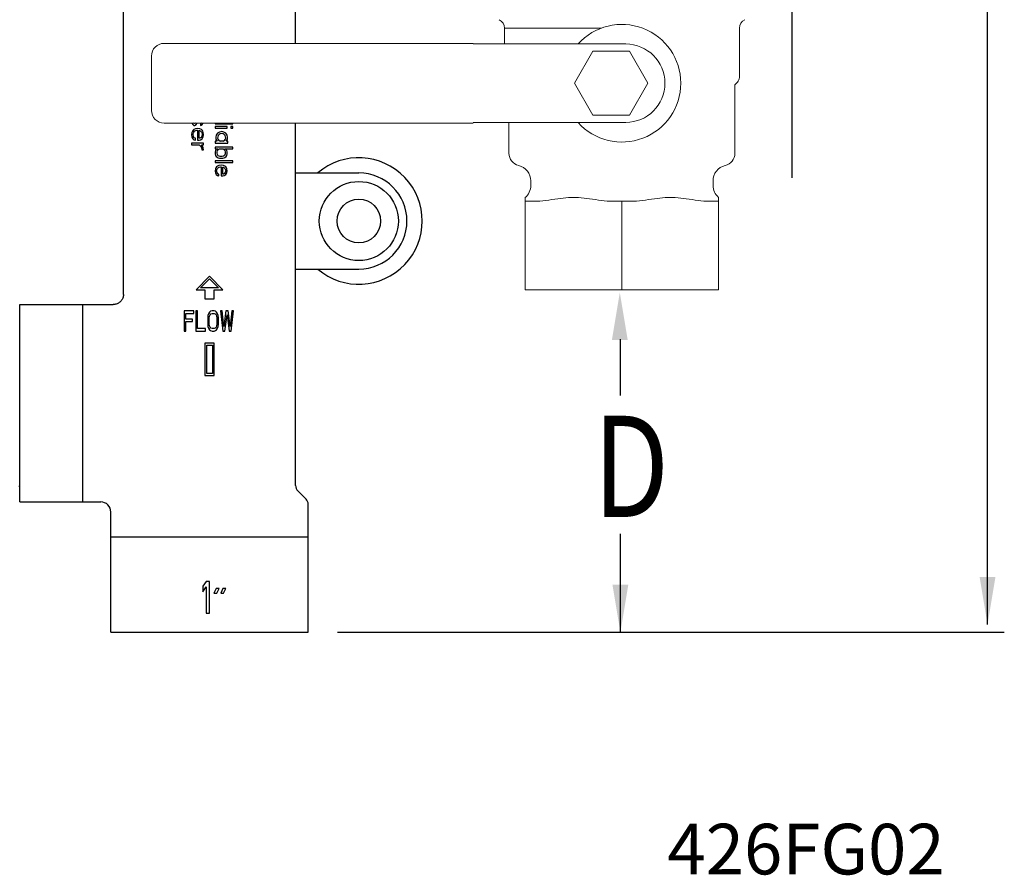
# Model space of a CAD drawing. Units: inches. Extents: x 6.26 to 13.11, y 5.75 to 12.37.
# Drawn here: x 9.12 to 13.01, y 5.75 to 9.13 of the extents above; entities that cross this region are included whole.
import ezdxf

# ---------------------------------------------------------------- set-up
doc = ezdxf.new("R2010")
doc.units = ezdxf.units.IN
doc.header["$LTSCALE"] = 1.21
doc.header["$MEASUREMENT"] = 0
doc.layers.get('0').update_dxf_attribs({"linetype": 'CONTINUOUS'})
doc.styles.get("Standard").update_dxf_attribs({"font": 'romand.shx', "width": 0.8})

# ---------------------------------------------------------------- blocks, each defined once
blk = doc.blocks.new('_FILLED')
at = {"color": 0, "linetype": 'ByBlock'}
blk.add_solid([(0, 0), (-1, 0.167), (-1, -0.167)], dxfattribs=at)

msp = doc.modelspace()

# ---------------------------------------------------------------- linework, layer by layer
at = {"color": 7, "linetype": 'Continuous'}
for p, q in [((12.175, 8.5017), (12.175, 12.224)), ((9.5325, 8.0412), (9.5325, 10.3937)), ((10.2125, 9.0333), (10.2125, 10.2512)), ((12.9464, 6.7367), (12.9464, 9.2974)), ((9.8032, 8.7178), (9.8061, 8.712)), ((9.8106, 8.7178), (9.8104, 8.7183)), ((9.8136, 8.7164), (9.8106, 8.7178)), ((9.8166, 8.7178), (9.8136, 8.7164)), ((9.8169, 8.7183), (9.8166, 8.7178)), ((9.8195, 8.712), (9.824, 8.7178)), ((9.8404, 8.7178), (9.8374, 8.7164)), ((9.8374, 8.7164), (9.8374, 8.7091)), ((9.8406, 8.7183), (9.8404, 8.7178)), ((9.8434, 8.712), (9.8464, 8.7164)), ((9.8464, 8.7164), (9.847, 8.7183)), ((9.8947, 8.7183), (9.8947, 8.715)), ((9.8947, 8.715), (9.9647, 8.715)), ((9.9647, 8.715), (9.9647, 8.7183)), ((10.2125, 7.2861), (10.2125, 8.7183)), ((9.8032, 8.6814), (9.8017, 8.6726)), ((9.8047, 8.6857), (9.8032, 8.6814)), ((9.8076, 8.6901), (9.8047, 8.6857)), ((9.8061, 8.712), (9.8106, 8.7091)), ((9.8106, 8.693), (9.8076, 8.6901)), ((9.8076, 8.6741), (9.8091, 8.6799)), ((9.8091, 8.6799), (9.8106, 8.6828)), ((9.8106, 8.7091), (9.8136, 8.7091)), ((9.8166, 8.6959), (9.8106, 8.693)), ((9.8106, 8.6828), (9.8151, 8.6872)), ((9.8136, 8.7091), (9.8195, 8.712)), ((9.8151, 8.6872), (9.8181, 8.6887)), ((9.8255, 8.6974), (9.8166, 8.6959)), ((9.8181, 8.6887), (9.8225, 8.6901)), ((9.8225, 8.6901), (9.8255, 8.6901)), ((9.8344, 8.6959), (9.8255, 8.6974)), ((9.8255, 8.6901), (9.8255, 8.6507)), ((9.8315, 8.6887), (9.833, 8.6887)), ((9.8315, 8.658), (9.8315, 8.6887)), ((9.833, 8.6887), (9.8359, 8.6872)), ((9.8404, 8.693), (9.8344, 8.6959)), ((9.8359, 8.6872), (9.8404, 8.6828)), ((9.8374, 8.7091), (9.8434, 8.712)), ((9.8434, 8.6901), (9.8404, 8.693)), ((9.8404, 8.6828), (9.8419, 8.6799)), ((9.8419, 8.6799), (9.8434, 8.6741)), ((9.8464, 8.6857), (9.8434, 8.6901)), ((9.8478, 8.6814), (9.8464, 8.6857)), ((9.8493, 8.6726), (9.8478, 8.6814)), ((9.9423, 8.7044), (9.8947, 8.7044)), ((9.8947, 8.7044), (9.8947, 8.6977)), ((9.8947, 8.6977), (9.9423, 8.6977)), ((9.9423, 8.6977), (9.9423, 8.7044)), ((9.9647, 8.7044), (9.9572, 8.7044)), ((9.9572, 8.7044), (9.9572, 8.6977)), ((9.9572, 8.6977), (9.9647, 8.6977)), ((9.9647, 8.6977), (9.9647, 8.7044)), ((9.8017, 8.6726), (9.8032, 8.6624)), ((9.8493, 8.6391), (9.8017, 8.6391)), ((9.8017, 8.6391), (9.8017, 8.6318)), ((9.8032, 8.6624), (9.8061, 8.6566)), ((9.8061, 8.6566), (9.8106, 8.6522)), ((9.8091, 8.6639), (9.8076, 8.6741)), ((9.8121, 8.6595), (9.8091, 8.6639)), ((9.8106, 8.6522), (9.8166, 8.6507)), ((9.8166, 8.658), (9.8121, 8.6595)), ((9.8166, 8.6507), (9.8166, 8.658)), ((9.8255, 8.6507), (9.8315, 8.6507)), ((9.8344, 8.658), (9.8315, 8.658)), ((9.8315, 8.6507), (9.8374, 8.6522)), ((9.8389, 8.6609), (9.8344, 8.658)), ((9.8374, 8.6522), (9.8434, 8.6566)), ((9.8419, 8.6653), (9.8389, 8.6609)), ((9.8434, 8.6741), (9.8419, 8.6653)), ((9.8434, 8.6566), (9.8478, 8.6639)), ((9.8478, 8.6639), (9.8493, 8.6726)), ((9.8493, 8.6318), (9.8493, 8.6391)), ((9.9022, 8.6462), (9.8947, 8.6462)), ((9.8947, 8.6462), (9.8947, 8.6387)), ((9.8947, 8.6387), (9.9447, 8.6387)), ((9.9267, 8.6462), (9.9143, 8.6462)), ((9.9447, 8.6462), (9.9388, 8.6462)), ((9.9447, 8.6387), (9.9447, 8.6462)), ((9.8017, 8.6318), (9.8315, 8.6318)), ((9.8315, 8.6318), (9.8374, 8.6274)), ((9.8374, 8.6274), (9.8404, 8.6216)), ((9.8404, 8.6318), (9.8493, 8.6318)), ((9.8434, 8.6289), (9.8404, 8.6318)), ((9.8404, 8.6216), (9.8419, 8.6128)), ((9.8419, 8.6128), (9.8493, 8.6128)), ((9.8464, 8.6245), (9.8434, 8.6289)), ((9.8478, 8.6201), (9.8464, 8.6245)), ((9.8493, 8.6128), (9.8478, 8.6201)), ((9.9647, 8.6228), (9.8947, 8.6228)), ((9.8947, 8.6228), (9.8947, 8.6161)), ((9.8947, 8.6161), (9.9036, 8.6161)), ((9.8962, 8.6095), (9.8947, 8.6041)), ((9.8947, 8.6041), (9.8947, 8.5961)), ((9.8977, 8.6121), (9.8962, 8.6095)), ((9.9006, 8.6148), (9.8977, 8.6121)), ((9.9036, 8.6161), (9.9006, 8.6148)), ((9.9021, 8.6041), (9.9036, 8.6095)), ((9.9021, 8.5988), (9.9021, 8.6041)), ((9.9036, 8.5934), (9.9021, 8.5988)), ((9.9036, 8.6095), (9.9066, 8.6135)), ((9.9066, 8.6135), (9.9111, 8.6161)), ((9.9111, 8.6161), (9.926, 8.6161)), ((9.926, 8.6161), (9.9304, 8.6135)), ((9.9304, 8.6135), (9.9334, 8.6095)), ((9.9334, 8.6161), (9.9647, 8.6161)), ((9.9364, 8.6148), (9.9334, 8.6161)), ((9.9334, 8.6095), (9.9349, 8.6041)), ((9.9349, 8.6041), (9.9349, 8.5961)), ((9.9394, 8.6121), (9.9364, 8.6148)), ((9.9408, 8.6095), (9.9394, 8.6121)), ((9.9423, 8.6041), (9.9408, 8.6095)), ((9.9423, 8.5961), (9.9423, 8.6041)), ((9.9647, 8.6161), (9.9647, 8.6228)), ((9.8947, 8.5961), (9.8962, 8.5907)), ((9.9647, 8.5694), (9.8947, 8.5694)), ((9.8947, 8.5694), (9.8947, 8.5627)), ((9.8947, 8.5627), (9.9647, 8.5627)), ((9.8962, 8.5907), (9.8991, 8.5867)), ((9.8991, 8.5867), (9.9066, 8.5814)), ((9.9066, 8.5894), (9.9036, 8.5934)), ((9.914, 8.5867), (9.9066, 8.5894)), ((9.9066, 8.5814), (9.9125, 8.58)), ((9.9125, 8.58), (9.9245, 8.58)), ((9.923, 8.5867), (9.914, 8.5867)), ((9.9274, 8.5881), (9.923, 8.5867)), ((9.9245, 8.58), (9.9304, 8.5814)), ((9.9319, 8.5907), (9.9274, 8.5881)), ((9.9304, 8.5814), (9.9334, 8.5827)), ((9.9349, 8.5961), (9.9319, 8.5907)), ((9.9334, 8.5827), (9.9379, 8.5867)), ((9.9379, 8.5867), (9.9408, 8.5907)), ((9.9408, 8.5907), (9.9423, 8.5961)), ((9.9647, 8.5627), (9.9647, 8.5694)), ((9.8962, 8.5373), (9.8947, 8.5292)), ((9.8947, 8.5292), (9.8962, 8.5199)), ((9.8977, 8.5413), (9.8962, 8.5373)), ((9.8962, 8.5199), (9.8991, 8.5145)), ((9.9006, 8.5453), (9.8977, 8.5413)), ((9.9036, 8.548), (9.9006, 8.5453)), ((9.9006, 8.5306), (9.9021, 8.5359)), ((9.9021, 8.5212), (9.9006, 8.5306)), ((9.9021, 8.5359), (9.9036, 8.5386)), ((9.9051, 8.5172), (9.9021, 8.5212)), ((9.9096, 8.5506), (9.9036, 8.548)), ((9.9036, 8.5386), (9.9081, 8.5426)), ((9.9081, 8.5426), (9.9111, 8.544)), ((9.9185, 8.552), (9.9096, 8.5506)), ((9.9111, 8.544), (9.9155, 8.5453)), ((9.9155, 8.5453), (9.9185, 8.5453)), ((9.9274, 8.5506), (9.9185, 8.552)), ((9.9185, 8.5453), (9.9185, 8.5092)), ((9.9245, 8.544), (9.926, 8.544)), ((9.9245, 8.5159), (9.9245, 8.544)), ((9.926, 8.544), (9.9289, 8.5426)), ((9.9334, 8.548), (9.9274, 8.5506)), ((9.9289, 8.5426), (9.9334, 8.5386)), ((9.9349, 8.5226), (9.9319, 8.5186)), ((9.9364, 8.5453), (9.9334, 8.548)), ((9.9334, 8.5386), (9.9349, 8.5359)), ((9.9349, 8.5359), (9.9364, 8.5306)), ((9.9364, 8.5306), (9.9349, 8.5226)), ((9.9394, 8.5413), (9.9364, 8.5453)), ((9.9364, 8.5145), (9.9408, 8.5212)), ((9.9408, 8.5373), (9.9394, 8.5413)), ((9.9423, 8.5292), (9.9408, 8.5373)), ((9.9408, 8.5212), (9.9423, 8.5292)), ((10.2125, 8.5212), (10.4625, 8.5212)), ((9.8991, 8.5145), (9.9036, 8.5105)), ((9.9036, 8.5105), (9.9096, 8.5092)), ((9.9096, 8.5159), (9.9051, 8.5172)), ((9.9096, 8.5092), (9.9096, 8.5159)), ((9.9185, 8.5092), (9.9245, 8.5092)), ((9.9274, 8.5159), (9.9245, 8.5159)), ((9.9245, 8.5092), (9.9304, 8.5105)), ((9.9319, 8.5186), (9.9274, 8.5159)), ((9.9304, 8.5105), (9.9364, 8.5145)), ((10.2125, 8.1412), (10.4625, 8.1412)), ((9.8725, 8.1127), (9.8195, 8.0597)), ((9.8375, 8.0672), (9.8725, 8.1022)), ((9.9255, 8.0597), (9.8725, 8.1127)), ((9.8725, 8.1022), (9.9075, 8.0672)), ((9.8195, 8.0597), (9.8545, 8.0597)), ((9.9075, 8.0672), (9.8375, 8.0672)), ((9.8545, 8.0597), (9.8545, 8.0237)), ((9.8905, 8.0597), (9.9255, 8.0597)), ((9.8905, 8.0237), (9.8905, 8.0597)), ((9.8545, 8.0237), (9.8905, 8.0237)), ((9.1225, 8.0012), (9.4825, 8.0012)), ((9.1225, 7.2212), (9.1225, 8.0012)), ((9.3725, 7.2212), (9.3725, 8.0012)), ((9.4825, 8.0012), (9.4922, 8.0012)), ((9.8102, 7.9762), (9.772, 7.9762)), ((9.772, 7.9762), (9.772, 7.8962)), ((9.8102, 7.966), (9.8102, 7.9762)), ((9.825, 7.9762), (9.8186, 7.9762)), ((9.8186, 7.9762), (9.8186, 7.8962)), ((9.825, 7.9064), (9.825, 7.9762)), ((9.8823, 7.9762), (9.877, 7.9745)), ((9.8908, 7.9762), (9.8823, 7.9762)), ((9.8961, 7.9745), (9.8908, 7.9762)), ((9.9226, 7.9762), (9.9162, 7.9762)), ((9.9162, 7.9762), (9.9247, 7.8962)), ((9.9289, 7.9149), (9.9226, 7.9762)), ((9.9374, 7.9762), (9.9289, 7.9149)), ((9.9459, 7.9762), (9.9374, 7.9762)), ((9.9544, 7.9149), (9.9459, 7.9762)), ((9.9608, 7.9762), (9.9544, 7.9149)), ((9.9586, 7.8962), (9.9671, 7.9762)), ((9.9671, 7.9762), (9.9608, 7.9762)), ((9.7783, 7.966), (9.8102, 7.966)), ((9.7783, 7.9439), (9.7783, 7.966)), ((9.8059, 7.9439), (9.7783, 7.9439)), ((9.8059, 7.9336), (9.8059, 7.9439)), ((9.8664, 7.9575), (9.8653, 7.949)), ((9.8653, 7.949), (9.8653, 7.9234)), ((9.8685, 7.9643), (9.8664, 7.9575)), ((9.8727, 7.9711), (9.8685, 7.9643)), ((9.8717, 7.949), (9.8727, 7.9558)), ((9.8717, 7.9234), (9.8717, 7.949)), ((9.877, 7.9745), (9.8727, 7.9711)), ((9.8727, 7.9558), (9.8749, 7.9609)), ((9.8749, 7.9609), (9.878, 7.9643)), ((9.878, 7.9643), (9.8823, 7.966)), ((9.8823, 7.966), (9.8908, 7.966)), ((9.8908, 7.966), (9.895, 7.9643)), ((9.895, 7.9643), (9.8982, 7.9609)), ((9.9003, 7.9711), (9.8961, 7.9745)), ((9.8982, 7.9609), (9.9003, 7.9558)), ((9.9046, 7.9643), (9.9003, 7.9711)), ((9.9003, 7.9558), (9.9014, 7.949)), ((9.9014, 7.949), (9.9014, 7.9234)), ((9.9067, 7.9575), (9.9046, 7.9643)), ((9.9077, 7.949), (9.9067, 7.9575)), ((9.9077, 7.9234), (9.9077, 7.949)), ((9.9332, 7.8962), (9.9417, 7.9609)), ((9.9417, 7.9609), (9.9502, 7.8962)), ((9.7783, 7.9336), (9.8059, 7.9336)), ((9.7783, 7.8962), (9.7783, 7.9336)), ((9.8568, 7.9064), (9.825, 7.9064)), ((9.8568, 7.8962), (9.8568, 7.9064)), ((9.8653, 7.9234), (9.8664, 7.9149)), ((9.8664, 7.9149), (9.8685, 7.9081)), ((9.8685, 7.9081), (9.8727, 7.9013)), ((9.8727, 7.9166), (9.8717, 7.9234)), ((9.8749, 7.9115), (9.8727, 7.9166)), ((9.8727, 7.9013), (9.877, 7.8979)), ((9.878, 7.9081), (9.8749, 7.9115)), ((9.877, 7.8979), (9.8823, 7.8962)), ((9.8823, 7.9064), (9.878, 7.9081)), ((9.8908, 7.9064), (9.8823, 7.9064)), ((9.895, 7.9081), (9.8908, 7.9064)), ((9.8908, 7.8962), (9.8961, 7.8979)), ((9.8982, 7.9115), (9.895, 7.9081)), ((9.8961, 7.8979), (9.9003, 7.9013)), ((9.9003, 7.9166), (9.8982, 7.9115)), ((9.9014, 7.9234), (9.9003, 7.9166)), ((9.9003, 7.9013), (9.9046, 7.9081)), ((9.9046, 7.9081), (9.9067, 7.9149)), ((9.9067, 7.9149), (9.9077, 7.9234)), ((9.772, 7.8962), (9.7783, 7.8962)), ((9.8186, 7.8962), (9.8568, 7.8962)), ((9.8823, 7.8962), (9.8908, 7.8962)), ((9.9247, 7.8962), (9.9332, 7.8962)), ((9.9502, 7.8962), (9.9586, 7.8962)), ((11.4959, 7.6411), (11.4959, 7.8639)), ((9.8905, 7.8487), (9.8545, 7.8487)), ((9.8545, 7.8487), (9.8545, 7.7202)), ((9.8615, 7.8412), (9.884, 7.8412)), ((9.8615, 7.7292), (9.8615, 7.8412)), ((9.884, 7.8412), (9.884, 7.7292)), ((9.8905, 7.7202), (9.8905, 7.8487)), ((9.8545, 7.7202), (9.8905, 7.7202)), ((9.884, 7.7292), (9.8615, 7.7292)), ((9.1192, 7.2831), (9.1225, 7.2831)), ((10.2537, 7.2325), (10.2213, 7.2649)), ((9.1225, 7.2212), (9.4425, 7.2212)), ((10.2625, 6.7062), (10.2625, 7.2113)), ((9.4825, 6.7062), (9.4825, 7.1812)), ((10.2625, 7.0812), (9.4825, 7.0812)), ((11.4959, 6.7062), (11.4959, 7.0953)), ((9.8588, 6.9062), (9.8455, 6.8876)), ((9.8455, 6.8876), (9.8455, 6.8663)), ((9.8722, 6.9062), (9.8588, 6.9062)), ((9.8722, 6.7812), (9.8722, 6.9062)), ((9.8455, 6.8663), (9.8588, 6.8849)), ((9.8588, 6.8849), (9.8588, 6.7812)), ((9.8989, 6.8796), (9.89, 6.861)), ((9.89, 6.861), (9.9011, 6.861)), ((9.91, 6.8796), (9.8989, 6.8796)), ((9.9011, 6.861), (9.91, 6.8796)), ((9.9256, 6.8796), (9.9167, 6.861)), ((9.9167, 6.861), (9.9278, 6.861)), ((9.9367, 6.8796), (9.9256, 6.8796)), ((9.9278, 6.861), (9.9367, 6.8796)), ((9.8588, 6.7812), (9.8722, 6.7812)), ((9.4825, 6.7062), (10.2625, 6.7062)), ((10.378, 6.7062), (13.0127, 6.7062))]:
    msp.add_line(p, q, dxfattribs=at)
at = {"color": 7, "linetype": 'Continuous', "lineweight": 0}
for p, q in [((11.4198, 9.0929), (11.0379, 9.0929)), ((11.0379, 9.0308), (11.0379, 9.0929)), ((11.9659, 8.898), (11.9659, 9.0929)), ((9.693, 9.0333), (10.9145, 9.0333)), ((10.9145, 9.0308), (11.5169, 9.0308)), ((11.3867, 9.0018), (11.3139, 8.8758)), ((11.5322, 9.0018), (11.3867, 9.0018)), ((11.6049, 8.8758), (11.5322, 9.0018)), ((9.643, 8.7683), (9.643, 8.9833)), ((11.3139, 8.8758), (11.3867, 8.7498)), ((11.5322, 8.7498), (11.6049, 8.8758)), ((11.9482, 8.599), (11.9482, 8.8442)), ((9.693, 8.7183), (10.9145, 8.7183)), ((11.5169, 8.7208), (10.9145, 8.7208)), ((11.0557, 8.599), (11.0557, 8.7208)), ((11.3867, 8.7498), (11.5322, 8.7498)), ((11.1419, 8.4718), (11.1419, 8.4896)), ((11.8619, 8.4718), (11.8619, 8.4896)), ((11.1199, 8.4242), (11.1199, 8.0593)), ((11.1546, 8.4093), (11.1199, 8.4093)), ((11.5366, 8.4093), (11.4672, 8.4093)), ((11.5019, 8.4093), (11.5019, 8.0593)), ((11.8839, 8.4093), (11.8492, 8.4093)), ((11.8839, 8.4242), (11.8839, 8.0593)), ((11.8839, 8.0593), (11.1199, 8.0593))]:
    msp.add_line(p, q, dxfattribs=at)
at = {"color": 7, "linetype": 'Continuous'}
for radius in [0.1562, 0.0862]:
    msp.add_circle((10.4625, 8.3312), radius, dxfattribs=at)
at = {"color": 7, "linetype": 'Continuous', "lineweight": 0}
for centre, radius, start, end in [((11.0004, 9.0929), 0.0375, 0, 64.7438), ((11.5019, 8.8758), 0.2325, 221.8103, 138.1897), ((12.0034, 9.0929), 0.0375, 115.257, 180), ((9.693, 8.9833), 0.05, 90, 180), ((11.5169, 8.8758), 0.155, 270, 90), ((11.9409, 8.898), 0.025, 315.7741, 0), ((9.693, 8.7683), 0.05, 180, 270), ((11.1057, 8.599), 0.05, 180, 256.5066), ((11.8982, 8.599), 0.05, 283.4934, 0), ((11.0794, 8.4896), 0.0625, 0, 76.5066), ((11.9244, 8.4896), 0.0625, 103.4934, 180), ((11.0794, 8.4718), 0.0625, 309.5678, 0), ((11.9244, 8.4718), 0.0625, 180, 229.609)]:
    msp.add_arc(centre, radius, start, end, dxfattribs=at)
at = {"color": 7, "linetype": 'Continuous'}
for centre, radius, start, end in [((9.9205, 8.6609), 0.0235, 321.1477, 218.8523), ((9.9205, 8.6609), 0.016, 292.8729, 247.1271), ((10.4625, 8.3312), 0.25, 229.4964, 130.5036), ((10.4625, 8.3312), 0.19, 270, 90), ((10.2425, 7.2861), 0.03, 180, 225), ((9.4425, 7.1812), 0.04, 0, 90), ((10.2325, 7.2113), 0.03, 0, 45)]:
    msp.add_arc(centre, radius, start, end, dxfattribs=at)
at = {"color": 7, "linetype": 'Continuous', "lineweight": 0}
for points, start_tangent, end_tangent in [([(11.9588, 8.8805), (11.957, 8.8787), (11.9548, 8.8764), (11.9526, 8.8741), (11.9505, 8.8719), (11.9486, 8.8694), (11.9482, 8.8664), (11.9482, 8.8632), (11.9482, 8.8601), (11.9482, 8.8569), (11.9482, 8.8505), (11.9482, 8.8442)], (-0.697496, -0.716589), (0, -1)), ([(11.4672, 8.4093), (11.4207, 8.4126), (11.3734, 8.4192), (11.3308, 8.4236), (11.2911, 8.4236), (11.2485, 8.4192), (11.2012, 8.4126), (11.1546, 8.4093)], (-1, 0), (-1, 0)), ([(11.8492, 8.4093), (11.8027, 8.4126), (11.7554, 8.4192), (11.7128, 8.4236), (11.6731, 8.4236), (11.6305, 8.4192), (11.5832, 8.4126), (11.5366, 8.4093)], (-1, 0), (-1, 0))]:
    msp.add_spline(points, degree=3, dxfattribs=dict(at, start_tangent=start_tangent, end_tangent=end_tangent))
at = {"color": 7, "linetype": 'Continuous', "start_tangent": (0.000304, -1), "end_tangent": (-0.999979, 0.006465)}
msp.add_spline([(9.5325, 8.0412), (9.5322, 8.0363), (9.5285, 8.0237), (9.5209, 8.013), (9.5103, 8.0054), (9.4978, 8.0015), (9.4922, 8.0012)], degree=3, dxfattribs=at)

# ---------------------------------------------------------------- block references
at = {"color": 7, "linetype": 'Continuous', "xscale": 0.1875, "yscale": 0.1875, "zscale": 0.1875}
for p, rotation in [((11.4936, 8.0486), 90), ((11.4959, 6.7062), 270), ((12.9464, 6.7367), 270)]:
    msp.add_blockref('_FILLED', p, dxfattribs=dict(at, rotation=rotation))

# ---------------------------------------------------------------- texts
at = {"color": 7, "linetype": 'Continuous', "width": 0.8}
msp.add_text('D', height=0.4, dxfattribs=at).set_placement((11.388, 7.1616))
at = {"lineweight": 0, "insert": (11.6813, 5.9491), "char_height": 0.2, "width": 1.315201, "attachment_point": 1}
msp.add_mtext('{\\Fromans.shx|c0;426FG02}', dxfattribs=at)

doc.saveas('drawing.dxf')
